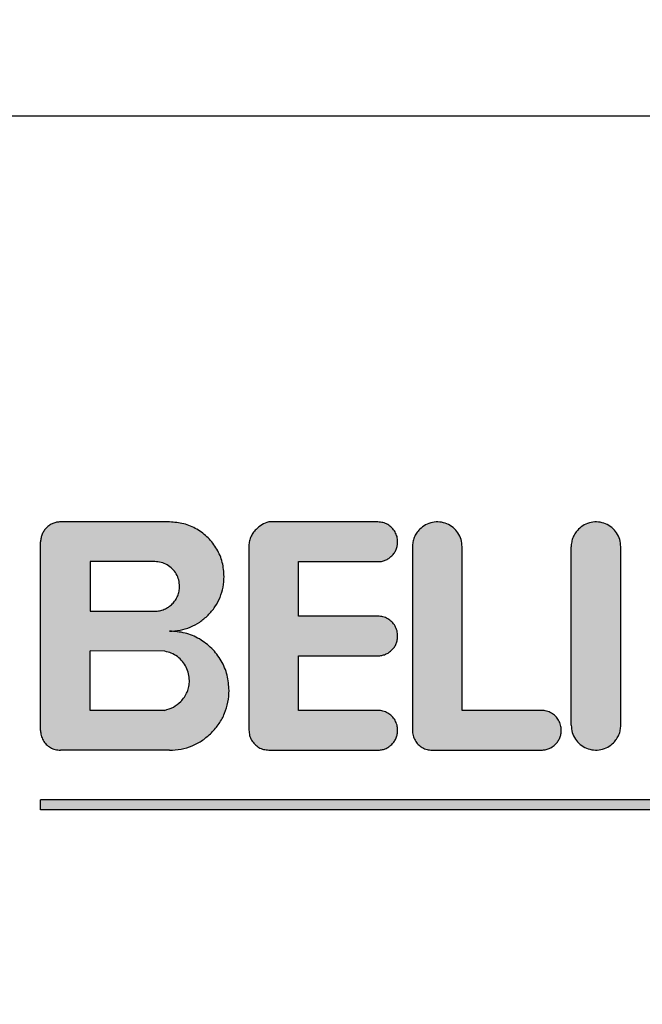
# Model space of a CAD drawing. Units: centimetres. Extents: x -4492 to -2900, y -1264 to -211.
# Drawn here: x -3799 to -3798, y -411 to -409 of the extents above; entities that cross this region are included whole.
import ezdxf

# ---------------------------------------------------------------- set-up
doc = ezdxf.new("R2010")
doc.units = ezdxf.units.CM
doc.layers.add('1', color=7, linetype='Continuous')
doc.styles.add('CONVERTER_19', font='txt.shx', dxfattribs={"width": 0.9})
doc.dimstyles.new('ME10_DIM_19', dxfattribs={"dimtxt": 8.050008, "dimasz": 8.050008, "dimexe": 2.625003, "dimexo": 1.750002, "dimgap": 3.150003, "dimtad": 1, "dimdec": 0, "dimlfac": 10, "dimdsep": 46, "dimtxsty": 'CONVERTER_19', "dimsah": 1, "dimcen": 0.09, "dimclrd": 6, "dimclre": 6, "dimclrt": 3, "dimadec": 0, "dimazin": 0, "dimtfac": 1, "dimtdec": 4, "dimtix": 1, "dimtmove": 0, "dimatfit": 3, "dimfxl": 1, "dimtolj": 1, "dimtzin": 0, "dimarcsym": 0})
pattern_1 = [(45, (69.03108124, 57.707509515), (-7.071067811865e-05, 6e-21), []), (135, (69.03108124, 57.707509515), (3e-20, -7.071067811865e-05), [])]

# ---------------------------------------------------------------- blocks, each defined once
blk = doc.blocks.new('*D12')
at = {"layer": '1', "color": 6, "linetype": 'Continuous'}
for p, q in [((-3798.9872, -374.9659), (-3769.1581, -374.9659)), ((-3771.7831, -549.7659), (-3771.7831, -374.9659)), ((-3798.9872, -549.7659), (-3769.1581, -549.7659))]:
    blk.add_line(p, q, dxfattribs=at)
at = {"layer": '1', "color": 6}
for points in [[(-3770.7233, -383.0159), (-3772.8429, -383.0159), (-3771.7831, -374.9659)], [(-3772.8429, -541.7159), (-3770.7233, -541.7159), (-3771.7831, -549.7659)]]:
    blk.add_solid(points, dxfattribs=at)
at = {"layer": '1', "color": 3, "insert": (-3774.974, -471.3248), "char_height": 8.05001, "attachment_point": 7, "rotation": 90, "line_spacing_factor": 0.454545, "style": 'CONVERTER_19'}
blk.add_mtext('1748', dxfattribs=at)

msp = doc.modelspace()

# ---------------------------------------------------------------- hatches: boundary and pattern name
at = {"layer": '1', "linetype": 'Continuous'}
h = msp.add_hatch(dxfattribs=at)
h.set_pattern_fill('CUSTOM10', color=6, scale=5e-05, angle=45, pattern_type=2)
h.set_pattern_definition(pattern_1)
edge = h.paths.add_edge_path()
edge.add_spline(control_points=[(-3799.0818, -409.6827), (-3799.0844, -409.6829), (-3799.0896, -409.6832), (-3799.0971, -409.6856), (-3799.1042, -409.6892), (-3799.1081, -409.6927), (-3799.11, -409.6945)], knot_values=[0, 0, 0, 0, 0.007841, 0.015682, 0.023523, 0.031364, 0.031364, 0.031364, 0.031364], degree=3, periodic=0)
edge.add_spline(control_points=[(-3799.11, -409.6945), (-3799.1118, -409.6964), (-3799.1153, -409.7003), (-3799.1189, -409.7074), (-3799.1213, -409.715), (-3799.1218, -409.7204), (-3799.1221, -409.7231)], knot_values=[0, 0, 0, 0, 0.007841, 0.015683, 0.023579, 0.031759, 0.031759, 0.031759, 0.031759], degree=3, periodic=0)
edge.add_line((-3799.1221, -409.7231), (-3799.1221, -410.1031))
edge.add_spline(control_points=[(-3799.1221, -410.1031), (-3799.1218, -410.1066), (-3799.1213, -410.1136), (-3799.1171, -410.1233), (-3799.1107, -410.1317), (-3799.1023, -410.1381), (-3799.0926, -410.1423), (-3799.0856, -410.1428), (-3799.0821, -410.1431)], knot_values=[0, 0, 0, 0, 0.010442, 0.020884, 0.031326, 0.041768, 0.05221, 0.062652, 0.062652, 0.062652, 0.062652], degree=3, periodic=0)
edge.add_line((-3799.0821, -410.1431), (-3798.8621, -410.1431))
edge.add_spline(control_points=[(-3798.8621, -410.1431), (-3798.8542, -410.1427), (-3798.8385, -410.1418), (-3798.8159, -410.1346), (-3798.7949, -410.1237), (-3798.7831, -410.1132), (-3798.7773, -410.1079)], knot_values=[0, 0, 0, 0, 0.023524, 0.047048, 0.070572, 0.094096, 0.094096, 0.094096, 0.094096], degree=3, periodic=0)
edge.add_spline(control_points=[(-3798.7773, -410.1079), (-3798.7719, -410.102), (-3798.7613, -410.0901), (-3798.7503, -410.0689), (-3798.7431, -410.0463), (-3798.7422, -410.0306), (-3798.7418, -410.0227)], knot_values=[0, 0, 0, 0, 0.023956, 0.047538, 0.071061, 0.094584, 0.094584, 0.094584, 0.094584], degree=3, periodic=0)
edge.add_spline(control_points=[(-3798.7418, -410.0227), (-3798.7426, -410.0123), (-3798.7441, -409.9913), (-3798.7567, -409.9621), (-3798.7759, -409.9369), (-3798.8011, -409.9177), (-3798.8305, -409.9051), (-3798.8515, -409.9038), (-3798.8621, -409.9031)], knot_values=[0, 0, 0, 0, 0.031326, 0.062652, 0.093979, 0.125305, 0.156655, 0.188246, 0.188246, 0.188246, 0.188246], degree=3, periodic=0)
edge.add_spline(control_points=[(-3798.8621, -409.9031), (-3798.8549, -409.9027), (-3798.8405, -409.9019), (-3798.8198, -409.8953), (-3798.8005, -409.8853), (-3798.7897, -409.8757), (-3798.7843, -409.8709)], knot_values=[0, 0, 0, 0, 0.021565, 0.043129, 0.064693, 0.086258, 0.086258, 0.086258, 0.086258], degree=3, periodic=0)
edge.add_spline(control_points=[(-3798.7843, -409.8709), (-3798.7794, -409.8654), (-3798.7697, -409.8545), (-3798.7596, -409.8351), (-3798.753, -409.8144), (-3798.7522, -409.8), (-3798.7518, -409.7928)], knot_values=[0, 0, 0, 0, 0.021989, 0.043612, 0.065176, 0.08674, 0.08674, 0.08674, 0.08674], degree=3, periodic=0)
edge.add_spline(control_points=[(-3798.7518, -409.7928), (-3798.7525, -409.7832), (-3798.7539, -409.764), (-3798.7655, -409.7371), (-3798.7831, -409.7141), (-3798.8061, -409.6965), (-3798.833, -409.6849), (-3798.8522, -409.6835), (-3798.8618, -409.6828)], knot_values=[0, 0, 0, 0, 0.028716, 0.057431, 0.086147, 0.114863, 0.143579, 0.172294, 0.172294, 0.172294, 0.172294], degree=3, periodic=0)
edge.add_line((-3798.8618, -409.6828), (-3799.0818, -409.6827))
edge = h.paths.add_edge_path(flags=16)
edge.add_spline(control_points=[(-3798.8918, -409.8627), (-3798.8885, -409.8626), (-3798.8819, -409.8622), (-3798.8725, -409.8592), (-3798.8637, -409.8547), (-3798.8588, -409.8503), (-3798.8564, -409.8481)], knot_values=[0, 0, 0, 0, 0.009801, 0.019603, 0.029404, 0.039206, 0.039206, 0.039206, 0.039206], degree=3, periodic=0)
edge.add_spline(control_points=[(-3798.8564, -409.8481), (-3798.8542, -409.8456), (-3798.8498, -409.8407), (-3798.8453, -409.832), (-3798.8423, -409.8225), (-3798.8419, -409.816), (-3798.8417, -409.8127)], knot_values=[0, 0, 0, 0, 0.009846, 0.019653, 0.029455, 0.039256, 0.039256, 0.039256, 0.039256], degree=3, periodic=0)
edge.add_spline(control_points=[(-3798.8417, -409.8127), (-3798.8421, -409.8084), (-3798.8427, -409.7996), (-3798.848, -409.7874), (-3798.856, -409.7769), (-3798.8664, -409.769), (-3798.8786, -409.7637), (-3798.8874, -409.763), (-3798.8917, -409.7627)], knot_values=[0, 0, 0, 0, 0.013053, 0.026105, 0.039158, 0.05221, 0.065263, 0.078316, 0.078316, 0.078316, 0.078316], degree=3, periodic=0)
edge.add_line((-3798.8917, -409.7627), (-3799.0218, -409.7627))
edge.add_line((-3799.0218, -409.7627), (-3799.0218, -409.8627))
edge.add_line((-3799.0218, -409.8627), (-3798.8918, -409.8627))
edge = h.paths.add_edge_path(flags=16)
edge.add_spline(control_points=[(-3798.8718, -410.0627), (-3798.8657, -410.0609), (-3798.8537, -410.0573), (-3798.8441, -410.0492), (-3798.8393, -410.0451)], knot_values=[0, 0, 0, 0, 0.018726, 0.037232, 0.037232, 0.037232, 0.037232], degree=3, periodic=0)
edge.add_spline(control_points=[(-3798.8393, -410.0451), (-3798.8367, -410.0422), (-3798.8315, -410.0363), (-3798.826, -410.0258), (-3798.8224, -410.0145), (-3798.822, -410.0066), (-3798.8218, -410.0027)], knot_values=[0, 0, 0, 0, 0.011763, 0.023526, 0.035288, 0.047051, 0.047051, 0.047051, 0.047051], degree=3, periodic=0)
edge.add_spline(control_points=[(-3798.8218, -410.0027), (-3798.8221, -409.998), (-3798.8227, -409.9887), (-3798.8278, -409.9754), (-3798.8355, -409.9636), (-3798.8458, -409.954), (-3798.8581, -409.9468), (-3798.8672, -409.9447), (-3798.8717, -409.9436)], knot_values=[0, 0, 0, 0, 0.013993, 0.027986, 0.041979, 0.055972, 0.069965, 0.083959, 0.083959, 0.083959, 0.083959], degree=3, periodic=0)
edge.add_line((-3798.8717, -409.9436), (-3799.0218, -409.9427))
edge.add_line((-3799.0218, -409.9427), (-3799.0218, -410.0627))
edge.add_line((-3799.0218, -410.0627), (-3798.8718, -410.0627))
h = msp.add_hatch(dxfattribs=at)
h.set_pattern_fill('CUSTOM11', color=6, scale=5e-05, angle=45, pattern_type=2)
h.set_pattern_definition(pattern_1)
edge = h.paths.add_edge_path()
edge.add_spline(control_points=[(-3798.6618, -409.6828), (-3798.6665, -409.6844), (-3798.676, -409.6879), (-3798.6836, -409.6944), (-3798.6875, -409.6977)], knot_values=[0, 0, 0, 0, 0.014931, 0.029987, 0.029987, 0.029987, 0.029987], degree=3, periodic=0)
edge.add_spline(control_points=[(-3798.6875, -409.6977), (-3798.6897, -409.7002), (-3798.694, -409.7051), (-3798.6986, -409.7139), (-3798.7016, -409.7233), (-3798.7019, -409.7298), (-3798.7021, -409.7331)], knot_values=[0, 0, 0, 0, 0.009801, 0.019601, 0.029402, 0.039202, 0.039202, 0.039202, 0.039202], degree=3, periodic=0)
edge.add_line((-3798.7021, -409.7331), (-3798.7018, -410.1027))
edge.add_spline(control_points=[(-3798.7018, -410.1027), (-3798.7015, -410.1062), (-3798.701, -410.1132), (-3798.6968, -410.123), (-3798.6904, -410.1314), (-3798.682, -410.1378), (-3798.6722, -410.142), (-3798.6652, -410.1425), (-3798.6618, -410.1427)], knot_values=[0, 0, 0, 0, 0.010442, 0.020884, 0.031326, 0.041768, 0.05221, 0.062652, 0.062652, 0.062652, 0.062652], degree=3, periodic=0)
edge.add_line((-3798.6618, -410.1427), (-3798.4421, -410.1431))
edge.add_spline(control_points=[(-3798.4421, -410.1431), (-3798.4395, -410.143), (-3798.4343, -410.1427), (-3798.4267, -410.1403), (-3798.4197, -410.1366), (-3798.4158, -410.1331), (-3798.4138, -410.1314)], knot_values=[0, 0, 0, 0, 0.007841, 0.015682, 0.023524, 0.031365, 0.031365, 0.031365, 0.031365], degree=3, periodic=0)
edge.add_spline(control_points=[(-3798.4138, -410.1314), (-3798.412, -410.1293), (-3798.4083, -410.1253), (-3798.4046, -410.1182), (-3798.4022, -410.1106), (-3798.4019, -410.1054), (-3798.4018, -410.1028)], knot_values=[0, 0, 0, 0, 0.008273, 0.016173, 0.024014, 0.031855, 0.031855, 0.031855, 0.031855], degree=3, periodic=0)
edge.add_spline(control_points=[(-3798.4018, -410.1028), (-3798.402, -410.0993), (-3798.4026, -410.0923), (-3798.4068, -410.0825), (-3798.4131, -410.0741), (-3798.4215, -410.0677), (-3798.4313, -410.0635), (-3798.4383, -410.063), (-3798.4418, -410.0628)], knot_values=[0, 0, 0, 0, 0.010442, 0.020884, 0.031326, 0.041768, 0.05221, 0.062652, 0.062652, 0.062652, 0.062652], degree=3, periodic=0)
edge.add_line((-3798.4418, -410.0628), (-3798.6018, -410.0628))
edge.add_line((-3798.6018, -410.0628), (-3798.6018, -409.9528))
edge.add_line((-3798.6018, -409.9528), (-3798.4418, -409.9528))
edge.add_spline(control_points=[(-3798.4418, -409.9528), (-3798.4391, -409.9526), (-3798.4339, -409.9523), (-3798.4264, -409.9499), (-3798.4193, -409.9463), (-3798.4154, -409.9428), (-3798.4135, -409.941)], knot_values=[0, 0, 0, 0, 0.007842, 0.015684, 0.023526, 0.031369, 0.031369, 0.031369, 0.031369], degree=3, periodic=0)
edge.add_spline(control_points=[(-3798.4135, -409.941), (-3798.4117, -409.9391), (-3798.4082, -409.9352), (-3798.4046, -409.9281), (-3798.4022, -409.9206), (-3798.4019, -409.9154), (-3798.4018, -409.9128)], knot_values=[0, 0, 0, 0, 0.00784, 0.015681, 0.023521, 0.031362, 0.031362, 0.031362, 0.031362], degree=3, periodic=0)
edge.add_spline(control_points=[(-3798.4018, -409.9128), (-3798.402, -409.9093), (-3798.4026, -409.9023), (-3798.4068, -409.8925), (-3798.4131, -409.8841), (-3798.4215, -409.8777), (-3798.4313, -409.8735), (-3798.4383, -409.873), (-3798.4418, -409.8728)], knot_values=[0, 0, 0, 0, 0.010442, 0.020884, 0.031326, 0.041768, 0.05221, 0.062652, 0.062652, 0.062652, 0.062652], degree=3, periodic=0)
edge.add_line((-3798.4418, -409.8728), (-3798.6018, -409.8728))
edge.add_line((-3798.6018, -409.8728), (-3798.6018, -409.7628))
edge.add_line((-3798.6018, -409.7628), (-3798.4418, -409.7628))
edge.add_spline(control_points=[(-3798.4418, -409.7628), (-3798.4392, -409.7627), (-3798.4341, -409.7627), (-3798.4267, -409.7602), (-3798.4197, -409.7566), (-3798.4158, -409.7531), (-3798.4138, -409.7514)], knot_values=[0, 0, 0, 0, 0.007513, 0.0153, 0.023141, 0.030983, 0.030983, 0.030983, 0.030983], degree=3, periodic=0)
edge.add_spline(control_points=[(-3798.4138, -409.7514), (-3798.412, -409.7493), (-3798.4083, -409.7453), (-3798.4046, -409.7382), (-3798.4022, -409.7306), (-3798.4019, -409.7254), (-3798.4018, -409.7228)], knot_values=[0, 0, 0, 0, 0.008273, 0.016173, 0.024013, 0.031853, 0.031853, 0.031853, 0.031853], degree=3, periodic=0)
edge.add_spline(control_points=[(-3798.4018, -409.7228), (-3798.402, -409.7193), (-3798.4026, -409.7123), (-3798.4068, -409.7025), (-3798.4131, -409.6941), (-3798.4215, -409.6877), (-3798.4313, -409.6835), (-3798.4383, -409.683), (-3798.4418, -409.6828)], knot_values=[0, 0, 0, 0, 0.010442, 0.020884, 0.031326, 0.041768, 0.05221, 0.062652, 0.062652, 0.062652, 0.062652], degree=3, periodic=0)
edge.add_line((-3798.4418, -409.6828), (-3798.6618, -409.6828))
h = msp.add_hatch(dxfattribs=at)
h.set_pattern_fill('CUSTOM8', color=6, scale=5e-05, angle=45, pattern_type=2)
h.set_pattern_definition(pattern_1)
edge = h.paths.add_edge_path()
edge.add_spline(control_points=[(-3798.3575, -409.6977), (-3798.3596, -409.7002), (-3798.364, -409.7051), (-3798.3686, -409.7139), (-3798.3716, -409.7233), (-3798.3719, -409.7298), (-3798.3721, -409.7331)], knot_values=[0, 0, 0, 0, 0.009802, 0.019604, 0.029406, 0.039208, 0.039208, 0.039208, 0.039208], degree=3, periodic=0)
edge.add_line((-3798.3721, -409.7331), (-3798.3721, -410.1031))
edge.add_spline(control_points=[(-3798.3721, -410.1031), (-3798.3718, -410.1066), (-3798.3713, -410.1136), (-3798.3671, -410.1233), (-3798.3607, -410.1317), (-3798.3523, -410.1381), (-3798.3426, -410.1423), (-3798.3356, -410.1428), (-3798.3321, -410.1431)], knot_values=[0, 0, 0, 0, 0.010442, 0.020884, 0.031326, 0.041768, 0.05221, 0.062652, 0.062652, 0.062652, 0.062652], degree=3, periodic=0)
edge.add_line((-3798.3321, -410.1431), (-3798.1118, -410.1428))
edge.add_spline(control_points=[(-3798.1118, -410.1428), (-3798.1091, -410.1426), (-3798.1039, -410.1423), (-3798.0964, -410.1399), (-3798.0893, -410.1363), (-3798.0854, -410.1328), (-3798.0835, -410.131)], knot_values=[0, 0, 0, 0, 0.007841, 0.015682, 0.023523, 0.031364, 0.031364, 0.031364, 0.031364], degree=3, periodic=0)
edge.add_spline(control_points=[(-3798.0835, -410.131), (-3798.0817, -410.1291), (-3798.0782, -410.1252), (-3798.0746, -410.1181), (-3798.0722, -410.1106), (-3798.0719, -410.1054), (-3798.0718, -410.1028)], knot_values=[0, 0, 0, 0, 0.007842, 0.015683, 0.023525, 0.031366, 0.031366, 0.031366, 0.031366], degree=3, periodic=0)
edge.add_spline(control_points=[(-3798.0718, -410.1028), (-3798.072, -410.0993), (-3798.0726, -410.0923), (-3798.0768, -410.0825), (-3798.0831, -410.0741), (-3798.0915, -410.0677), (-3798.1013, -410.0635), (-3798.1083, -410.063), (-3798.1118, -410.0628)], knot_values=[0, 0, 0, 0, 0.010442, 0.020884, 0.031326, 0.041768, 0.05221, 0.062652, 0.062652, 0.062652, 0.062652], degree=3, periodic=0)
edge.add_line((-3798.1118, -410.0628), (-3798.2718, -410.0628))
edge.add_line((-3798.2718, -410.0628), (-3798.2718, -409.7328))
edge.add_spline(control_points=[(-3798.2718, -409.7328), (-3798.2722, -409.7278), (-3798.273, -409.718), (-3798.2796, -409.7046), (-3798.2896, -409.6935), (-3798.3024, -409.6859), (-3798.3168, -409.6823), (-3798.3316, -409.683), (-3798.346, -409.688), (-3798.3536, -409.6945), (-3798.3575, -409.6977)], knot_values=[0, 0, 0, 0, 0.014674, 0.029347, 0.044021, 0.058694, 0.073368, 0.088042, 0.10277, 0.117866, 0.117866, 0.117866, 0.117866], degree=3, periodic=0)
h = msp.add_hatch(dxfattribs=at)
h.set_pattern_fill('CUSTOM3', color=6, scale=5e-05, angle=45, pattern_type=2)
h.set_pattern_definition(pattern_1)
edge = h.paths.add_edge_path()
edge.add_spline(control_points=[(-3798.0371, -409.6974), (-3798.0393, -409.6998), (-3798.0437, -409.7047), (-3798.0482, -409.7135), (-3798.0512, -409.7231), (-3798.0518, -409.7297), (-3798.0521, -409.7331)], knot_values=[0, 0, 0, 0, 0.009802, 0.019604, 0.029461, 0.039601, 0.039601, 0.039601, 0.039601], degree=3, periodic=0)
edge.add_line((-3798.0521, -409.7331), (-3798.0518, -410.0928))
edge.add_spline(control_points=[(-3798.0518, -410.0928), (-3798.0513, -410.0977), (-3798.0505, -410.1075), (-3798.0439, -410.1209), (-3798.034, -410.132), (-3798.0212, -410.1396), (-3798.0067, -410.1432), (-3797.9919, -410.1425), (-3797.9777, -410.1376), (-3797.9702, -410.1313), (-3797.9664, -410.1281)], knot_values=[0, 0, 0, 0, 0.014673, 0.029347, 0.044021, 0.058694, 0.073368, 0.088041, 0.102714, 0.117388, 0.117388, 0.117388, 0.117388], degree=3, periodic=0)
edge.add_spline(control_points=[(-3797.9664, -410.1281), (-3797.9642, -410.1257), (-3797.9599, -410.1208), (-3797.9553, -410.112), (-3797.9523, -410.1026), (-3797.9519, -410.096), (-3797.9518, -410.0928)], knot_values=[0, 0, 0, 0, 0.009801, 0.019601, 0.029402, 0.039202, 0.039202, 0.039202, 0.039202], degree=3, periodic=0)
edge.add_line((-3797.9518, -410.0928), (-3797.9518, -409.7328))
edge.add_spline(control_points=[(-3797.9518, -409.7328), (-3797.9522, -409.7278), (-3797.953, -409.718), (-3797.9596, -409.7046), (-3797.9696, -409.6935), (-3797.9824, -409.6859), (-3797.9968, -409.6823), (-3798.0116, -409.683), (-3798.0258, -409.6879), (-3798.0333, -409.6942), (-3798.0371, -409.6974)], knot_values=[0, 0, 0, 0, 0.014673, 0.029345, 0.044018, 0.058691, 0.073364, 0.088036, 0.102709, 0.117382, 0.117382, 0.117382, 0.117382], degree=3, periodic=0)
h = msp.add_hatch(dxfattribs=at)
h.set_pattern_fill('CUSTOM9', color=6, scale=5e-05, angle=45, pattern_type=2)
h.set_pattern_definition(pattern_1)
h.paths.add_polyline_path([(-3799.1221, -410.2431), (-3799.1221, -410.2631), (-3796.9021, -410.2631), (-3796.9018, -410.2428)])

# ---------------------------------------------------------------- linework, layer by layer
at = {"color": 6, "linetype": 'Continuous'}
msp.add_line((-3799.4724, -408.8635), (-3793.0725, -408.8635), dxfattribs=at)
at = {"color": 250, "linetype": 'Continuous'}
for p, q in [((-3798.8618, -409.6828), (-3799.0818, -409.6827)), ((-3798.4418, -409.6828), (-3798.6618, -409.6828)), ((-3799.1221, -410.1031), (-3799.1221, -409.7231)), ((-3798.7021, -409.7331), (-3798.7018, -410.1027)), ((-3798.3721, -409.7331), (-3798.3721, -410.1031)), ((-3798.2718, -410.0628), (-3798.2718, -409.7328)), ((-3798.0518, -410.0928), (-3798.0521, -409.7331)), ((-3797.9518, -410.0928), (-3797.9518, -409.7328)), ((-3798.8917, -409.7627), (-3799.0218, -409.7627)), ((-3799.0218, -409.7627), (-3799.0218, -409.8627)), ((-3798.6018, -409.8728), (-3798.6018, -409.7628)), ((-3798.6018, -409.7628), (-3798.4418, -409.7628)), ((-3799.0218, -409.8627), (-3798.8918, -409.8627)), ((-3798.4418, -409.8728), (-3798.6018, -409.8728)), ((-3798.8717, -409.9436), (-3799.0218, -409.9427)), ((-3799.0218, -410.0627), (-3799.0218, -409.9427)), ((-3798.6018, -409.9528), (-3798.4418, -409.9528)), ((-3798.6018, -410.0628), (-3798.6018, -409.9528)), ((-3798.8718, -410.0627), (-3799.0218, -410.0627)), ((-3798.4418, -410.0628), (-3798.6018, -410.0628)), ((-3798.1118, -410.0628), (-3798.2718, -410.0628)), ((-3798.8621, -410.1431), (-3799.0821, -410.1431)), ((-3798.6618, -410.1427), (-3798.4421, -410.1431)), ((-3798.3321, -410.1431), (-3798.1118, -410.1428)), ((-3796.9018, -410.2428), (-3799.1221, -410.2431)), ((-3799.1221, -410.2631), (-3799.1221, -410.2431)), ((-3796.9021, -410.2631), (-3799.1221, -410.2631))]:
    msp.add_line(p, q, dxfattribs=at)
for points in [[(-3799.11, -409.6945), (-3799.115, -409.7005), (-3799.1187, -409.7074), (-3799.121, -409.715), (-3799.1221, -409.7231)], [(-3799.11, -409.6945), (-3799.115, -409.7005), (-3799.1187, -409.7074), (-3799.121, -409.715), (-3799.1221, -409.7231)], [(-3799.0818, -409.6827), (-3799.0896, -409.6835), (-3799.0971, -409.6858), (-3799.104, -409.6895), (-3799.11, -409.6945)], [(-3798.7518, -409.7928), (-3798.7555, -409.7643), (-3798.7665, -409.7378), (-3798.784, -409.715), (-3798.8068, -409.6975), (-3798.8333, -409.6865), (-3798.8618, -409.6828)], [(-3798.6875, -409.6977), (-3798.6937, -409.7053), (-3798.6983, -409.714), (-3798.7011, -409.7233), (-3798.7021, -409.7331)], [(-3798.6875, -409.6977), (-3798.6937, -409.7053), (-3798.6983, -409.714), (-3798.7011, -409.7233), (-3798.7021, -409.7331)], [(-3798.6618, -409.6828), (-3798.6755, -409.6886), (-3798.6875, -409.6977)], [(-3798.4018, -409.7228), (-3798.4031, -409.7124), (-3798.4071, -409.7028), (-3798.4135, -409.6945), (-3798.4218, -409.6881), (-3798.4314, -409.6841), (-3798.4418, -409.6828)], [(-3798.3575, -409.6977), (-3798.3637, -409.7053), (-3798.3683, -409.714), (-3798.3711, -409.7233), (-3798.3721, -409.7331)], [(-3798.3575, -409.6977), (-3798.3637, -409.7053), (-3798.3683, -409.714), (-3798.3711, -409.7233), (-3798.3721, -409.7331)], [(-3798.2718, -409.7328), (-3798.2739, -409.7182), (-3798.2802, -409.705), (-3798.29, -409.6941), (-3798.3026, -409.6866), (-3798.3169, -409.683), (-3798.3315, -409.6837), (-3798.3454, -409.6887), (-3798.3575, -409.6977)], [(-3798.0371, -409.6974), (-3798.0433, -409.705), (-3798.048, -409.7136), (-3798.0508, -409.723), (-3798.0521, -409.7331)], [(-3798.0371, -409.6974), (-3798.0433, -409.705), (-3798.048, -409.7136), (-3798.0508, -409.723), (-3798.0521, -409.7331)], [(-3797.9518, -409.7328), (-3797.9539, -409.7182), (-3797.9602, -409.705), (-3797.97, -409.6941), (-3797.9826, -409.6866), (-3797.9969, -409.683), (-3798.0115, -409.6837), (-3798.0253, -409.6887), (-3798.0371, -409.6974)], [(-3798.4138, -409.7514), (-3798.4085, -409.745), (-3798.4048, -409.7381), (-3798.4025, -409.7306), (-3798.4018, -409.7228)], [(-3798.4418, -409.7628), (-3798.4343, -409.7623), (-3798.4268, -409.7601), (-3798.4199, -409.7564), (-3798.4138, -409.7514)], [(-3798.4418, -409.7628), (-3798.4343, -409.7623), (-3798.4268, -409.7601), (-3798.4199, -409.7564), (-3798.4138, -409.7514)], [(-3798.8417, -409.8127), (-3798.8434, -409.7998), (-3798.8484, -409.7877), (-3798.8564, -409.7774), (-3798.8667, -409.7694), (-3798.8788, -409.7644), (-3798.8917, -409.7627)], [(-3798.7843, -409.8709), (-3798.7703, -409.8539), (-3798.7601, -409.8348), (-3798.7539, -409.8142), (-3798.7518, -409.7928)], [(-3798.8564, -409.8481), (-3798.8502, -409.8405), (-3798.8455, -409.8318), (-3798.8427, -409.8225), (-3798.8417, -409.8127)], [(-3798.8918, -409.8627), (-3798.882, -409.8618), (-3798.8726, -409.8589), (-3798.864, -409.8543), (-3798.8564, -409.8481)], [(-3798.8918, -409.8627), (-3798.882, -409.8618), (-3798.8726, -409.8589), (-3798.864, -409.8543), (-3798.8564, -409.8481)], [(-3798.8621, -409.9031), (-3798.8406, -409.901), (-3798.82, -409.8947), (-3798.801, -409.8846), (-3798.7843, -409.8709)], [(-3798.8621, -409.9031), (-3798.8406, -409.901), (-3798.82, -409.8947), (-3798.801, -409.8846), (-3798.7843, -409.8709)], [(-3798.4018, -409.9128), (-3798.4031, -409.9024), (-3798.4071, -409.8928), (-3798.4135, -409.8845), (-3798.4218, -409.8781), (-3798.4314, -409.8741), (-3798.4418, -409.8728)], [(-3798.7418, -410.0227), (-3798.7458, -409.9917), (-3798.7578, -409.9627), (-3798.7769, -409.9379), (-3798.8018, -409.9188), (-3798.8307, -409.9069), (-3798.8621, -409.9031)], [(-3798.4135, -409.941), (-3798.4085, -409.935), (-3798.4048, -409.9281), (-3798.4025, -409.9206), (-3798.4018, -409.9128)], [(-3798.8218, -410.0027), (-3798.8234, -409.9888), (-3798.8282, -409.9757), (-3798.8359, -409.964), (-3798.8461, -409.9544), (-3798.8583, -409.9475), (-3798.8717, -409.9436)], [(-3798.4418, -409.9528), (-3798.434, -409.952), (-3798.4265, -409.9497), (-3798.4195, -409.946), (-3798.4135, -409.941)], [(-3798.4418, -409.9528), (-3798.434, -409.952), (-3798.4265, -409.9497), (-3798.4195, -409.946), (-3798.4135, -409.941)], [(-3798.8393, -410.0451), (-3798.8319, -410.036), (-3798.8263, -410.0257), (-3798.8229, -410.0144), (-3798.8218, -410.0027)], [(-3798.7773, -410.1079), (-3798.762, -410.0895), (-3798.7509, -410.0687), (-3798.7441, -410.0462), (-3798.7418, -410.0227)], [(-3798.8718, -410.0627), (-3798.8542, -410.0561), (-3798.8393, -410.0451)], [(-3798.8718, -410.0627), (-3798.8542, -410.0561), (-3798.8393, -410.0451)], [(-3798.4018, -410.1028), (-3798.4031, -410.0924), (-3798.4071, -410.0828), (-3798.4135, -410.0745), (-3798.4218, -410.0681), (-3798.4314, -410.0641), (-3798.4418, -410.0628)], [(-3798.0718, -410.1028), (-3798.0731, -410.0924), (-3798.0771, -410.0828), (-3798.0835, -410.0745), (-3798.0918, -410.0681), (-3798.1014, -410.0641), (-3798.1118, -410.0628)], [(-3798.0518, -410.0928), (-3798.0496, -410.1073), (-3798.0433, -410.1205), (-3798.0335, -410.1314), (-3798.0209, -410.1389), (-3798.0067, -410.1425), (-3797.992, -410.1418), (-3797.9782, -410.1368), (-3797.9664, -410.1281)], [(-3798.0518, -410.0928), (-3798.0496, -410.1073), (-3798.0433, -410.1205), (-3798.0335, -410.1314), (-3798.0209, -410.1389), (-3798.0067, -410.1425), (-3797.992, -410.1418), (-3797.9782, -410.1368), (-3797.9664, -410.1281)], [(-3797.9664, -410.1281), (-3797.9602, -410.1205), (-3797.9556, -410.1119), (-3797.9527, -410.1025), (-3797.9518, -410.0928)], [(-3799.1221, -410.1031), (-3799.1207, -410.1134), (-3799.1167, -410.1231), (-3799.1104, -410.1314), (-3799.1021, -410.1377), (-3799.0925, -410.1417), (-3799.0821, -410.1431)], [(-3799.1221, -410.1031), (-3799.1207, -410.1134), (-3799.1167, -410.1231), (-3799.1104, -410.1314), (-3799.1021, -410.1377), (-3799.0925, -410.1417), (-3799.0821, -410.1431)], [(-3798.8621, -410.1431), (-3798.8387, -410.1408), (-3798.8162, -410.134), (-3798.7954, -410.1229), (-3798.7773, -410.1079)], [(-3798.8621, -410.1431), (-3798.8387, -410.1408), (-3798.8162, -410.134), (-3798.7954, -410.1229), (-3798.7773, -410.1079)], [(-3798.7018, -410.1027), (-3798.7004, -410.1131), (-3798.6964, -410.1227), (-3798.69, -410.131), (-3798.6818, -410.1374), (-3798.6721, -410.1414), (-3798.6618, -410.1427)], [(-3798.7018, -410.1027), (-3798.7004, -410.1131), (-3798.6964, -410.1227), (-3798.69, -410.131), (-3798.6818, -410.1374), (-3798.6721, -410.1414), (-3798.6618, -410.1427)], [(-3798.4138, -410.1314), (-3798.4085, -410.125), (-3798.4048, -410.1181), (-3798.4025, -410.1106), (-3798.4018, -410.1028)], [(-3798.3721, -410.1031), (-3798.3707, -410.1135), (-3798.3667, -410.1231), (-3798.3604, -410.1314), (-3798.3521, -410.1377), (-3798.3425, -410.1417), (-3798.3321, -410.1431)], [(-3798.3721, -410.1031), (-3798.3707, -410.1135), (-3798.3667, -410.1231), (-3798.3604, -410.1314), (-3798.3521, -410.1377), (-3798.3425, -410.1417), (-3798.3321, -410.1431)], [(-3798.0835, -410.131), (-3798.0785, -410.125), (-3798.0748, -410.1181), (-3798.0725, -410.1106), (-3798.0718, -410.1028)], [(-3798.4421, -410.1431), (-3798.4343, -410.1423), (-3798.4268, -410.1401), (-3798.4199, -410.1364), (-3798.4138, -410.1314)], [(-3798.4421, -410.1431), (-3798.4343, -410.1423), (-3798.4268, -410.1401), (-3798.4199, -410.1364), (-3798.4138, -410.1314)], [(-3798.1118, -410.1428), (-3798.104, -410.142), (-3798.0965, -410.1397), (-3798.0895, -410.136), (-3798.0835, -410.131)], [(-3798.1118, -410.1428), (-3798.104, -410.142), (-3798.0965, -410.1397), (-3798.09, -410.1365), (-3798.0872, -410.1348)]]:
    msp.add_spline(points, degree=3, dxfattribs=at)

# ---------------------------------------------------------------- dimensions: what is measured, and where the dimension line sits
at = {"layer": '1'}
dim = msp.add_linear_dim(base=(-3771.7831, -549.7659), p1=(-3800.7372, -374.9659), p2=(-3800.7372, -549.7659), angle=90, dimstyle='ME10_DIM_19', dxfattribs=at)
dim.commit()
dim.dimension.update_dxf_attribs({"geometry": '*D12', "text_midpoint": (-3777.9978, -462.3659), "text_rotation": 90})

doc.saveas('drawing.dxf')
